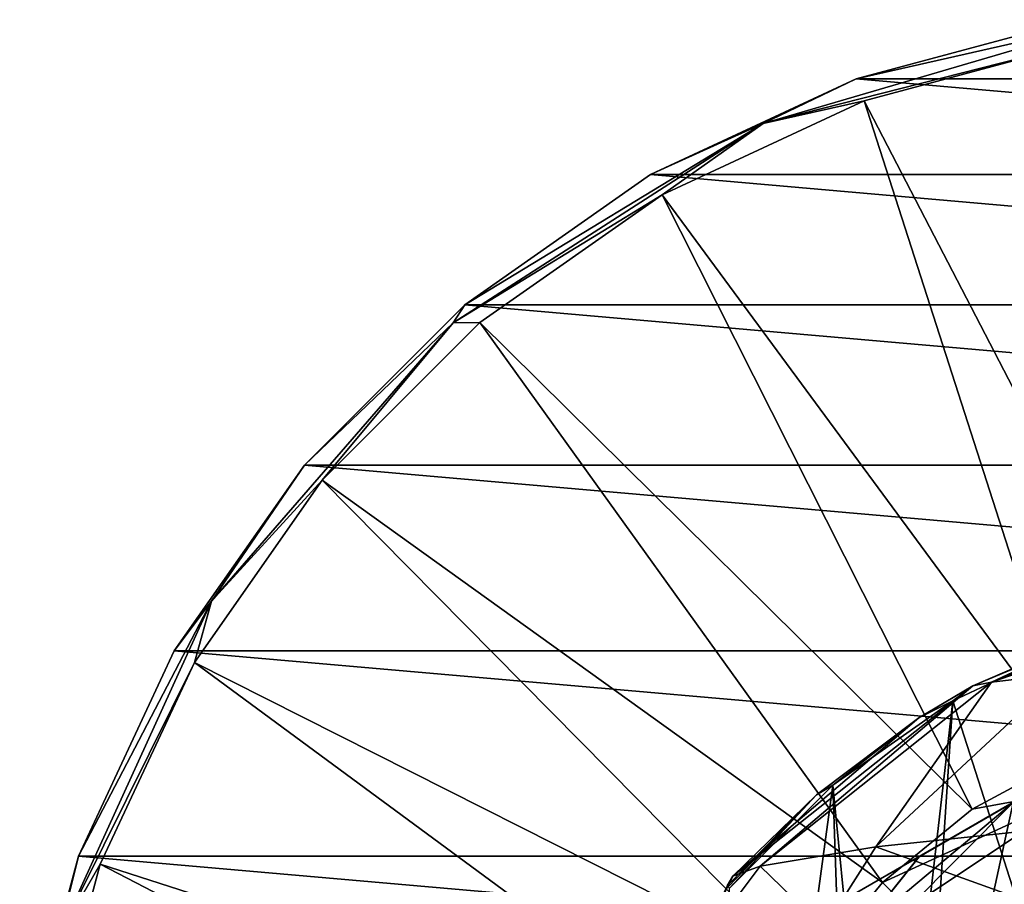
# Model space of a CAD drawing. Units: millimetres. Extents: x -108 to 108, y -42 to 103.
# Drawn here: x -107 to -82, y 10 to 32 of the extents above; entities that cross this region are included whole.
import ezdxf

# ---------------------------------------------------------------- set-up
doc = ezdxf.new("R2010")
doc.units = ezdxf.units.MM
doc.header["$LTSCALE"] = 52.148148
for name, color, linetype in [('142', 7, 'CONTINUOUS'), ('144', 7, 'CONTINUOUS'), ('146', 7, 'CONTINUOUS'), ('15', 7, 'CONTINUOUS'), ('152', 7, 'CONTINUOUS'), ('16', 7, 'CONTINUOUS'), ('327', 7, 'CONTINUOUS'), ('328', 7, 'CONTINUOUS'), ('329', 7, 'CONTINUOUS'), ('332', 7, 'CONTINUOUS'), ('334', 7, 'CONTINUOUS'), ('367', 7, 'CONTINUOUS'), ('91', 7, 'CONTINUOUS'), ('96', 7, 'CONTINUOUS')]:
    doc.layers.add(name, color=color, linetype=linetype)

msp = doc.modelspace()

# ---------------------------------------------------------------- linework, layer by layer
at = {"layer": '142', "color": 7, "linetype": 'CONTINUOUS', "true_color": 0xaaaaaa}
for points in [[(-84.893, 9.893, -43.5), (-82.25, 12.557, -43.5), (-80.354, 12.926, -43.5), (-84.893, 9.893, -43.5)], [(-86.108, 9.32, -43.5), (-82.25, 12.557, -43.5), (-84.893, 9.893, -43.5), (-86.108, 9.32, -43.5)]]:
    msp.add_3dface(points, dxfattribs=at)
at = {"layer": '144', "color": 7, "linetype": 'CONTINUOUS', "true_color": 0xaaaaaa}
for points in [[(-86.108, 9.32, -29.5), (-84.038, 4.352, -29.5), (-82.25, 12.557, -29.5), (-86.108, 9.32, -29.5)], [(-84.038, 4.352, -29.5), (-81.254, 7.843, -29.5), (-82.25, 12.557, -29.5), (-84.038, 4.352, -29.5)]]:
    msp.add_3dface(points, dxfattribs=at)
at = {"layer": '146', "color": 7, "linetype": 'CONTINUOUS', "true_color": 0xaaaaaa}
for points in [[(-86.108, 9.32, -29.5), (-82.25, 12.557, -29.5), (-84.614, 11.193, -29.647), (-86.108, 9.32, -29.5)], [(-86.993, 9.819, -30.077), (-86.108, 9.32, -29.5), (-84.614, 11.193, -29.647), (-86.993, 9.819, -30.077)]]:
    msp.add_3dface(points, dxfattribs=at)
at = {"layer": '15', "color": 7, "linetype": 'CONTINUOUS', "true_color": 0xaaaaaa}
for points in [[(-82.79, 15.585, -23.973), (-81.022, 15.793, -20.942), (-76.435, 17.788, -27.423), (-82.79, 15.585, -23.973)], [(-77.654, 17.573, -27.457), (-82.79, 15.585, -23.973), (-76.435, 17.788, -27.423), (-77.654, 17.573, -27.457)], [(-79.761, 17.004, -27.503), (-82.79, 15.585, -23.973), (-77.654, 17.573, -27.457), (-79.761, 17.004, -27.503)], [(-83.261, 15.495, -27.557), (-82.79, 15.585, -23.973), (-79.761, 17.004, -27.503), (-83.261, 15.495, -27.557)], [(-81.022, 15.793, -20.942), (-82.79, 15.585, -23.973), (-85.704, 11.443, -15.108), (-81.022, 15.793, -20.942)], [(-81.013, 11.939, -10.462), (-81.022, 15.793, -20.942), (-85.704, 11.443, -15.108), (-81.013, 11.939, -10.462)], [(-83.261, 15.495, -27.557), (-84.622, 14.691, -27.574), (-89.303, 10.701, -24.273), (-83.261, 15.495, -27.557)], [(-88.615, 10.949, -21.022), (-83.261, 15.495, -27.557), (-89.303, 10.701, -24.273), (-88.615, 10.949, -21.022)], [(-82.79, 15.585, -23.973), (-83.261, 15.495, -27.557), (-88.615, 10.949, -21.022), (-82.79, 15.585, -23.973)], [(-85.704, 11.443, -15.108), (-82.79, 15.585, -23.973), (-88.615, 10.949, -21.022), (-85.704, 11.443, -15.108)], [(-89.303, 10.701, -24.273), (-84.622, 14.691, -27.574), (-87.199, 12.747, -27.601), (-89.303, 10.701, -24.273)], [(-89.445, 10.454, -27.617), (-89.303, 10.701, -24.273), (-87.199, 12.747, -27.601), (-89.445, 10.454, -27.617)]]:
    msp.add_3dface(points, dxfattribs=at)
at = {"layer": '152', "color": 7, "linetype": 'CONTINUOUS', "true_color": 0xaaaaaa}
for points in [[(-86.993, 9.819, -42.923), (-86.993, 9.819, -30.077), (-77.507, 15.296, -42.923), (-86.993, 9.819, -42.923)], [(-79.886, 13.922, -43.353), (-86.993, 9.819, -42.923), (-77.507, 15.296, -42.923), (-79.886, 13.922, -43.353)], [(-86.993, 9.819, -30.077), (-84.614, 11.193, -29.647), (-77.507, 15.296, -30.077), (-86.993, 9.819, -30.077)], [(-77.507, 15.296, -42.923), (-86.993, 9.819, -30.077), (-77.507, 15.296, -30.077), (-77.507, 15.296, -42.923)], [(-77.507, 15.296, -30.077), (-84.614, 11.193, -29.647), (-79.884, 13.923, -29.647), (-77.507, 15.296, -30.077)], [(-84.616, 11.192, -43.353), (-86.993, 9.819, -42.923), (-79.886, 13.922, -43.353), (-84.616, 11.192, -43.353)], [(-82.25, 12.557, -43.5), (-84.616, 11.192, -43.353), (-79.886, 13.922, -43.353), (-82.25, 12.557, -43.5)], [(-84.614, 11.193, -29.647), (-82.25, 12.557, -29.5), (-79.884, 13.923, -29.647), (-84.614, 11.193, -29.647)]]:
    msp.add_3dface(points, dxfattribs=at)
at = {"layer": '16', "color": 7, "linetype": 'CONTINUOUS', "true_color": 0xaaaaaa}
for points in [[(-81.013, 11.939, -10.462), (-85.704, 11.443, -15.108), (-81.744, 10.016, -8.199), (-81.013, 11.939, -10.462)], [(-85.704, 11.443, -15.108), (-88.615, 10.949, -21.022), (-87.007, 9.391, -13.48), (-85.704, 11.443, -15.108)], [(-81.744, 10.016, -8.199), (-85.704, 11.443, -15.108), (-87.007, 9.391, -13.48), (-81.744, 10.016, -8.199)], [(-88.615, 10.949, -21.022), (-89.303, 10.701, -24.273), (-90.251, 8.767, -20.178), (-88.615, 10.949, -21.022)], [(-87.007, 9.391, -13.48), (-88.615, 10.949, -21.022), (-90.251, 8.767, -20.178), (-87.007, 9.391, -13.48)], [(-89.303, 10.701, -24.273), (-89.445, 10.454, -27.617), (-90.251, 8.767, -20.178), (-89.303, 10.701, -24.273)]]:
    msp.add_3dface(points, dxfattribs=at)
at = {"layer": '327', "color": 7, "linetype": 'CONTINUOUS', "true_color": 0xaaaaaa}
for points in [[(-86.201, 30.775, -58.24), (-80.687, 32.252, -58.24), (-86.201, 30.775, -63.5), (-86.201, 30.775, -58.24)], [(-86.201, 30.775, -63.5), (-80.687, 32.252, -58.24), (-80.687, 32.252, -63.5), (-86.201, 30.775, -63.5)], [(-91.375, 28.362, -58.24), (-86.201, 30.775, -58.24), (-91.375, 28.362, -63.5), (-91.375, 28.362, -58.24)], [(-91.375, 28.362, -63.5), (-86.201, 30.775, -58.24), (-86.201, 30.775, -63.5), (-91.375, 28.362, -63.5)], [(-96.051, 25.088, -58.24), (-91.375, 28.362, -58.24), (-96.051, 25.088, -63.5), (-96.051, 25.088, -58.24)], [(-96.051, 25.088, -63.5), (-91.375, 28.362, -58.24), (-91.375, 28.362, -63.5), (-96.051, 25.088, -63.5)], [(-100.088, 21.051, -58.24), (-96.051, 25.088, -58.24), (-100.088, 21.051, -63.5), (-100.088, 21.051, -58.24)], [(-100.088, 21.051, -63.5), (-96.051, 25.088, -58.24), (-96.051, 25.088, -63.5), (-100.088, 21.051, -63.5)], [(-103.362, 16.375, -58.24), (-100.088, 21.051, -58.24), (-103.362, 16.375, -63.5), (-103.362, 16.375, -58.24)], [(-103.362, 16.375, -63.5), (-100.088, 21.051, -58.24), (-100.088, 21.051, -63.5), (-103.362, 16.375, -63.5)], [(-105.775, 11.201, -58.24), (-103.362, 16.375, -58.24), (-105.775, 11.201, -63.5), (-105.775, 11.201, -58.24)], [(-105.775, 11.201, -63.5), (-103.362, 16.375, -58.24), (-103.362, 16.375, -63.5), (-105.775, 11.201, -63.5)], [(-107.252, 5.687, -58.24), (-105.775, 11.201, -58.24), (-107.252, 5.687, -63.5), (-107.252, 5.687, -58.24)], [(-107.252, 5.687, -63.5), (-105.775, 11.201, -58.24), (-105.775, 11.201, -63.5), (-107.252, 5.687, -63.5)]]:
    msp.add_3dface(points, dxfattribs=at)
at = {"layer": '328', "color": 7, "linetype": 'CONTINUOUS', "true_color": 0xaaaaaa}
for points in [[(-86, 30.223, -57.05), (-77.908, 14.618, -43.81), (-80.585, 31.674, -57.05), (-86, 30.223, -57.05)], [(-91.081, 27.854, -57.05), (-80.703, 13.769, -43.81), (-86, 30.223, -57.05), (-91.081, 27.854, -57.05)], [(-80.703, 13.769, -43.81), (-77.908, 14.618, -43.81), (-86, 30.223, -57.05), (-80.703, 13.769, -43.81)], [(-95.674, 24.638, -57.05), (-83.28, 12.392, -43.81), (-91.081, 27.854, -57.05), (-95.674, 24.638, -57.05)], [(-83.28, 12.392, -43.81), (-80.703, 13.769, -43.81), (-91.081, 27.854, -57.05), (-83.28, 12.392, -43.81)], [(-99.638, 20.674, -57.05), (-85.539, 10.539, -43.81), (-95.674, 24.638, -57.05), (-99.638, 20.674, -57.05)], [(-85.539, 10.539, -43.81), (-83.28, 12.392, -43.81), (-95.674, 24.638, -57.05), (-85.539, 10.539, -43.81)], [(-102.854, 16.081, -57.05), (-87.392, 8.28, -43.81), (-99.638, 20.674, -57.05), (-102.854, 16.081, -57.05)], [(-87.392, 8.28, -43.81), (-85.539, 10.539, -43.81), (-99.638, 20.674, -57.05), (-87.392, 8.28, -43.81)], [(-105.223, 11, -57.05), (-88.769, 5.703, -43.81), (-102.854, 16.081, -57.05), (-105.223, 11, -57.05)], [(-88.769, 5.703, -43.81), (-87.392, 8.28, -43.81), (-102.854, 16.081, -57.05), (-88.769, 5.703, -43.81)], [(-106.674, 5.585, -57.05), (-89.618, 2.908, -43.81), (-105.223, 11, -57.05), (-106.674, 5.585, -57.05)], [(-89.618, 2.908, -43.81), (-88.769, 5.703, -43.81), (-105.223, 11, -57.05), (-89.618, 2.908, -43.81)]]:
    msp.add_3dface(points, dxfattribs=at)
at = {"layer": '329', "color": 7, "linetype": 'CONTINUOUS', "true_color": 0xaaaaaa}
for points in [[(-86.201, 30.775, -63.5), (-80.687, 32.252, -63.5), (-63.799, 30.775, -63.5), (-86.201, 30.775, -63.5)], [(-91.375, 28.362, -63.5), (-86.201, 30.775, -63.5), (-58.625, 28.362, -63.5), (-91.375, 28.362, -63.5)], [(-86.201, 30.775, -63.5), (-63.799, 30.775, -63.5), (-58.625, 28.362, -63.5), (-86.201, 30.775, -63.5)], [(-96.051, 25.088, -63.5), (-91.375, 28.362, -63.5), (-53.949, 25.088, -63.5), (-96.051, 25.088, -63.5)], [(-91.375, 28.362, -63.5), (-58.625, 28.362, -63.5), (-53.949, 25.088, -63.5), (-91.375, 28.362, -63.5)], [(-100.088, 21.051, -63.5), (-96.051, 25.088, -63.5), (-49.912, 21.051, -63.5), (-100.088, 21.051, -63.5)], [(-96.051, 25.088, -63.5), (-53.949, 25.088, -63.5), (-49.912, 21.051, -63.5), (-96.051, 25.088, -63.5)], [(-103.362, 16.375, -63.5), (-100.088, 21.051, -63.5), (-46.638, 16.375, -63.5), (-103.362, 16.375, -63.5)], [(-100.088, 21.051, -63.5), (-49.912, 21.051, -63.5), (-46.638, 16.375, -63.5), (-100.088, 21.051, -63.5)], [(-105.775, 11.201, -63.5), (-103.362, 16.375, -63.5), (-44.225, 11.201, -63.5), (-105.775, 11.201, -63.5)], [(-103.362, 16.375, -63.5), (-46.638, 16.375, -63.5), (-44.225, 11.201, -63.5), (-103.362, 16.375, -63.5)], [(-107.252, 5.687, -63.5), (-105.775, 11.201, -63.5), (-42.748, 5.687, -63.5), (-107.252, 5.687, -63.5)], [(-105.775, 11.201, -63.5), (-44.225, 11.201, -63.5), (-42.748, 5.687, -63.5), (-105.775, 11.201, -63.5)]]:
    msp.add_3dface(points, dxfattribs=at)
at = {"layer": '332', "color": 7, "linetype": 'CONTINUOUS', "true_color": 0xaaaaaa}
for points in [[(-86.201, 30.775, -58.24), (-88.541, 29.65, -57.576), (-79.639, 32.263, -57.576), (-86.201, 30.775, -58.24)], [(-88.541, 29.65, -57.576), (-80.585, 31.674, -57.05), (-79.639, 32.263, -57.576), (-88.541, 29.65, -57.576)], [(-80.687, 32.252, -58.24), (-86.201, 30.775, -58.24), (-79.639, 32.263, -57.576), (-80.687, 32.252, -58.24)], [(-86, 30.223, -57.05), (-80.585, 31.674, -57.05), (-88.541, 29.65, -57.576), (-86, 30.223, -57.05)], [(-86.201, 30.775, -58.24), (-91.375, 28.362, -58.24), (-88.541, 29.65, -57.576), (-86.201, 30.775, -58.24)], [(-91.081, 27.854, -57.05), (-86, 30.223, -57.05), (-88.541, 29.65, -57.576), (-91.081, 27.854, -57.05)], [(-96.051, 25.088, -58.24), (-96.345, 24.634, -57.576), (-88.541, 29.65, -57.576), (-96.051, 25.088, -58.24)], [(-96.345, 24.634, -57.576), (-91.081, 27.854, -57.05), (-88.541, 29.65, -57.576), (-96.345, 24.634, -57.576)], [(-91.375, 28.362, -58.24), (-96.051, 25.088, -58.24), (-88.541, 29.65, -57.576), (-91.375, 28.362, -58.24)], [(-95.674, 24.638, -57.05), (-91.081, 27.854, -57.05), (-96.345, 24.634, -57.576), (-95.674, 24.638, -57.05)], [(-96.051, 25.088, -58.24), (-100.088, 21.051, -58.24), (-96.345, 24.634, -57.576), (-96.051, 25.088, -58.24)], [(-100.088, 21.051, -58.24), (-102.421, 17.622, -57.576), (-96.345, 24.634, -57.576), (-100.088, 21.051, -58.24)], [(-102.421, 17.622, -57.576), (-99.638, 20.674, -57.05), (-96.345, 24.634, -57.576), (-102.421, 17.622, -57.576)], [(-99.638, 20.674, -57.05), (-95.674, 24.638, -57.05), (-96.345, 24.634, -57.576), (-99.638, 20.674, -57.05)], [(-100.088, 21.051, -58.24), (-103.362, 16.375, -58.24), (-102.421, 17.622, -57.576), (-100.088, 21.051, -58.24)], [(-102.854, 16.081, -57.05), (-99.638, 20.674, -57.05), (-102.421, 17.622, -57.576), (-102.854, 16.081, -57.05)], [(-105.775, 11.201, -58.24), (-106.275, 9.183, -57.576), (-102.421, 17.622, -57.576), (-105.775, 11.201, -58.24)], [(-106.275, 9.183, -57.576), (-102.854, 16.081, -57.05), (-102.421, 17.622, -57.576), (-106.275, 9.183, -57.576)], [(-103.362, 16.375, -58.24), (-105.775, 11.201, -58.24), (-102.421, 17.622, -57.576), (-103.362, 16.375, -58.24)], [(-105.223, 11, -57.05), (-102.854, 16.081, -57.05), (-106.275, 9.183, -57.576), (-105.223, 11, -57.05)], [(-105.775, 11.201, -58.24), (-107.252, 5.687, -58.24), (-106.275, 9.183, -57.576), (-105.775, 11.201, -58.24)], [(-106.674, 5.585, -57.05), (-105.223, 11, -57.05), (-106.275, 9.183, -57.576), (-106.674, 5.585, -57.05)]]:
    msp.add_3dface(points, dxfattribs=at)
at = {"layer": '334', "color": 7, "linetype": 'CONTINUOUS', "true_color": 0xaaaaaa}
for points in [[(-80.354, 12.926, -43.5), (-80.703, 13.769, -43.81), (-83.28, 12.392, -43.81), (-80.354, 12.926, -43.5)], [(-84.893, 9.893, -43.5), (-80.354, 12.926, -43.5), (-85.539, 10.539, -43.81), (-84.893, 9.893, -43.5)], [(-80.354, 12.926, -43.5), (-83.28, 12.392, -43.81), (-85.539, 10.539, -43.81), (-80.354, 12.926, -43.5)], [(-84.893, 9.893, -43.5), (-85.539, 10.539, -43.81), (-87.392, 8.28, -43.81), (-84.893, 9.893, -43.5)]]:
    msp.add_3dface(points, dxfattribs=at)
at = {"layer": '367', "color": 7, "linetype": 'CONTINUOUS', "true_color": 0xaaaaaa}
for points in [[(-82.25, 12.557, -43.5), (-86.108, 9.32, -43.5), (-84.616, 11.192, -43.353), (-82.25, 12.557, -43.5)], [(-86.108, 9.32, -43.5), (-86.993, 9.819, -42.923), (-84.616, 11.192, -43.353), (-86.108, 9.32, -43.5)]]:
    msp.add_3dface(points, dxfattribs=at)
at = {"layer": '91', "color": 7, "linetype": 'CONTINUOUS', "true_color": 0xaaaaaa}
for points in [[(-83.261, 15.495, -27.557), (-79.761, 17.004, -27.503), (-80.486, 16.66, -28), (-83.261, 15.495, -27.557)], [(-83.767, 15.114, -28), (-83.261, 15.495, -27.557), (-80.486, 16.66, -28), (-83.767, 15.114, -28)], [(-84.622, 14.691, -27.574), (-83.261, 15.495, -27.557), (-83.767, 15.114, -28), (-84.622, 14.691, -27.574)], [(-86.783, 12.996, -28), (-84.622, 14.691, -27.574), (-83.767, 15.114, -28), (-86.783, 12.996, -28)], [(-87.199, 12.747, -27.601), (-84.622, 14.691, -27.574), (-86.783, 12.996, -28), (-87.199, 12.747, -27.601)], [(-89.383, 10.401, -28), (-87.199, 12.747, -27.601), (-86.783, 12.996, -28), (-89.383, 10.401, -28)], [(-89.445, 10.454, -27.617), (-87.199, 12.747, -27.601), (-89.423, 10.436, -27.811), (-89.445, 10.454, -27.617)], [(-89.423, 10.436, -27.811), (-87.199, 12.747, -27.601), (-89.383, 10.401, -28), (-89.423, 10.436, -27.811)]]:
    msp.add_3dface(points, dxfattribs=at)
at = {"layer": '96', "color": 7, "linetype": 'CONTINUOUS', "true_color": 0xaaaaaa}
for points in [[(-83.767, 15.114, -28), (-80.486, 16.66, -28), (-81.547, 8.209, -28), (-83.767, 15.114, -28)], [(-86.783, 12.996, -28), (-83.767, 15.114, -28), (-85.5, 0, -28), (-86.783, 12.996, -28)], [(-85.5, 0, -28), (-83.767, 15.114, -28), (-84.46, 4.556, -28), (-85.5, 0, -28)], [(-84.46, 4.556, -28), (-83.767, 15.114, -28), (-81.547, 8.209, -28), (-84.46, 4.556, -28)], [(-85.836, -14.623, -28), (-90.008, -10.792, -28), (-86.783, 12.996, -28), (-85.836, -14.623, -28)], [(-90.008, -10.792, -28), (-89.383, 10.401, -28), (-86.783, 12.996, -28), (-90.008, -10.792, -28)], [(-85.836, -14.623, -28), (-86.783, 12.996, -28), (-85.5, 0, -28), (-85.836, -14.623, -28)]]:
    msp.add_3dface(points, dxfattribs=at)

doc.saveas('drawing.dxf')
